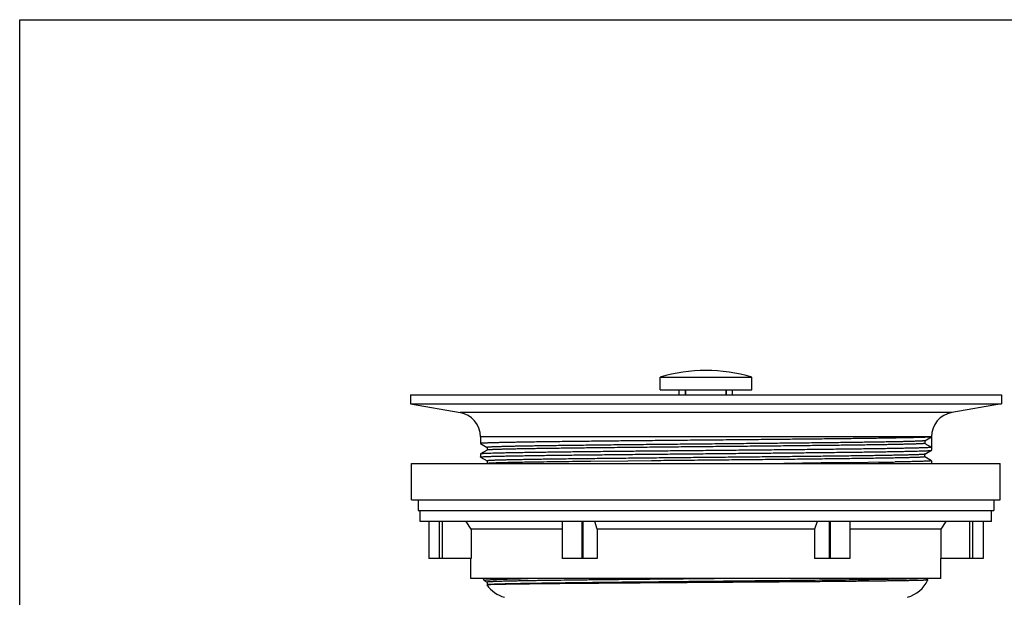
# Model space of a CAD drawing. Units: inches. Extents: x 0 to 11, y 0 to 8.5.
# Drawn here: x 0 to 7.3, y 4.2 to 8.5 of the extents above; entities that cross this region are included whole.
import ezdxf

# ---------------------------------------------------------------- set-up
doc = ezdxf.new("R2010")
doc.units = ezdxf.units.IN
doc.header["$LTSCALE"] = 0.605
doc.header["$MEASUREMENT"] = 0
doc.layers.get('0').update_dxf_attribs({"linetype": 'CONTINUOUS'})
doc.layers.add('ALL_ASSEMBLY_MEMBERS', color=7, linetype='CONTINUOUS')
doc.layers.add('ALL_FEATURES', color=7, linetype='CONTINUOUS')

msp = doc.modelspace()

# ---------------------------------------------------------------- linework, layer by layer
at = {"color": 7, "linetype": 'CONTINUOUS'}
for p, q in [((0, 0), (0, 8.5)), ((0, 8.5), (11, 8.5))]:
    msp.add_line(p, q, dxfattribs=at)
at = {"layer": 'ALL_ASSEMBLY_MEMBERS', "color": 7, "linetype": 'CONTINUOUS'}
for p, q in [((4.7565, 5.7528), (4.7565, 5.8478)), ((4.7565, 5.8478), (5.4365, 5.8478)), ((5.4365, 5.7528), (5.4365, 5.8478)), ((2.9015, 5.7163), (2.9015, 5.6493)), ((2.9015, 5.7163), (7.2915, 5.7163)), ((4.7565, 5.7528), (5.4365, 5.7528)), ((4.8984, 5.7163), (4.8984, 5.7528)), ((4.9449, 5.7163), (4.9449, 5.7528)), ((4.9467, 5.7163), (4.9467, 5.7528)), ((5.2462, 5.7163), (5.2462, 5.7528)), ((5.2481, 5.7163), (5.2481, 5.7528)), ((5.2945, 5.7163), (5.2945, 5.7528)), ((7.2915, 5.7163), (7.2915, 5.6493)), ((2.9015, 5.6493), (3.2702, 5.5843)), ((2.9015, 5.6493), (7.2915, 5.6493)), ((7.2915, 5.6493), (6.9227, 5.5843)), ((6.9227, 5.5843), (3.2702, 5.5843)), ((3.4215, 5.4041), (3.4215, 5.3541)), ((6.7715, 5.4041), (3.4215, 5.4041)), ((3.4215, 5.3541), (3.4217, 5.3538)), ((3.4217, 5.3538), (3.4717, 5.3249)), ((6.7212, 5.3749), (6.7712, 5.4038)), ((6.7215, 5.3752), (6.7215, 5.3552)), ((6.7215, 5.3552), (6.7715, 5.3263)), ((6.7715, 5.4041), (6.7712, 5.4038)), ((6.7715, 5.4041), (6.7715, 5.3041)), ((3.4217, 5.2766), (3.4215, 5.2763)), ((3.4215, 5.2763), (3.4215, 5.2541)), ((3.4717, 5.3055), (3.4217, 5.2766)), ((3.4715, 5.3252), (3.4715, 5.3052)), ((6.7212, 5.2749), (6.7712, 5.3038)), ((6.7215, 5.2552), (6.7215, 5.2752)), ((6.7712, 5.3038), (6.7715, 5.3041)), ((3.4217, 5.2538), (3.4215, 5.2541)), ((3.4217, 5.2538), (3.4717, 5.2249)), ((3.4715, 5.2252), (3.4715, 5.2063)), ((3.6882, 5.2135), (3.6742, 5.2132)), ((3.892, 5.2169), (3.8118, 5.2157)), ((4.2409, 5.2214), (4.1044, 5.2198)), ((4.5167, 5.2244), (4.2409, 5.2214)), ((4.693, 5.2262), (4.5167, 5.2244)), ((5.9519, 5.2099), (5.6762, 5.207)), ((6.0885, 5.2114), (5.9519, 5.2099)), ((6.3007, 5.2141), (6.0885, 5.2114)), ((6.3811, 5.2153), (6.3007, 5.2141)), ((6.5043, 5.2172), (6.5018, 5.2172)), ((6.5187, 5.2175), (6.5043, 5.2172)), ((6.7712, 5.2266), (6.7212, 5.2555)), ((6.7712, 5.2266), (6.7715, 5.2263)), ((6.7715, 5.2263), (6.7715, 5.2063)), ((3.4495, 4.3378), (3.449, 4.3382)), ((3.4495, 4.3378), (3.4717, 4.3249)), ((3.4715, 4.3252), (3.4715, 4.3052)), ((5.1584, 4.3508), (4.7989, 4.3473)), ((4.9282, 4.3486), (4.799, 4.3473)), ((5.159, 4.3228), (5.0965, 4.3224)), ((6.7454, 4.3415), (6.7267, 4.3523)), ((6.7454, 4.3415), (6.7455, 4.3413)), ((3.47, 4.3045), (3.4699, 4.3043))]:
    msp.add_line(p, q, dxfattribs=at)
for centre, radius, start, end in [((5.0965, 4.6927), 1.2041, 73.59827, 106.40173), ((3.2385, 5.4041), 0.183, 0, 80), ((6.9545, 5.4041), 0.183, 100, 180), ((4.355, -29.1615), 34.3815, 90.90518, 91.11122), ((5.2856, -91.2085), 96.4355, 90.701835, 90.828011), ((5.7436, 48.8148), 43.6042, 270.83769, 270.99636), ((3.6715, 4.4523), 0.25, 203.56557, 207.15645), ((6.5215, 4.4523), 0.25, 286.71659, 333.65615), ((3.6715, 4.4523), 0.25, 216.28284, 253.28341)]:
    msp.add_arc(centre, radius, start, end, dxfattribs=at)
for points, knots in [([(6.7712, 5.4038), (6.7712, 5.4038), (6.771, 5.4037), (6.7706, 5.4036), (6.77, 5.4034), (6.769, 5.4032), (6.7678, 5.403), (6.7664, 5.4028), (6.7646, 5.4026), (6.7627, 5.4024), (6.7596, 5.4022), (6.7551, 5.4018), (6.7489, 5.4015), (6.7418, 5.4011), (6.7337, 5.4007), (6.7246, 5.4003), (6.7146, 5.3999), (6.7036, 5.3995), (6.687, 5.399), (6.6639, 5.3983), (6.6333, 5.3976), (6.5992, 5.3968), (6.5614, 5.396), (6.5202, 5.3952), (6.4755, 5.3945), (6.4276, 5.3937), (6.3765, 5.3929), (6.3223, 5.3921), (6.2444, 5.3911), (6.1403, 5.3898), (6.0083, 5.3882), (5.8676, 5.3867), (5.7195, 5.3851), (5.5655, 5.3836), (5.407, 5.382), (5.2456, 5.3805), (5.0827, 5.3789), (4.92, 5.3774), (4.7589, 5.3759), (4.6011, 5.3743), (4.448, 5.3728), (4.3011, 5.3712), (4.1617, 5.3697), (4.0509, 5.3684), (3.9671, 5.3673), (3.9081, 5.3665), (3.852, 5.3658), (3.7989, 5.365), (3.7488, 5.3642), (3.702, 5.3634), (3.6585, 5.3627), (3.6184, 5.3619), (3.5818, 5.3611), (3.5489, 5.3603), (3.5237, 5.3597), (3.5054, 5.3591), (3.4932, 5.3588), (3.4818, 5.3584), (3.4715, 5.358), (3.4621, 5.3576), (3.4536, 5.3572), (3.4462, 5.3568), (3.4397, 5.3564), (3.4343, 5.3561), (3.4303, 5.3557), (3.4277, 5.3555), (3.426, 5.3553), (3.4247, 5.3551), (3.4237, 5.3549), (3.423, 5.3548), (3.4226, 5.3547), (3.4223, 5.3546), (3.422, 5.3545), (3.4218, 5.3544), (3.4216, 5.3543), (3.4215, 5.3542), (3.4215, 5.3541)], [0, 0, 0, 0, 0.000066, 0.00015, 0.00037, 0.000662, 0.001028, 0.001467, 0.00198, 0.002567, 0.003227, 0.004769, 0.006606, 0.008736, 0.011159, 0.013872, 0.016875, 0.020166, 0.023742, 0.031745, 0.040862, 0.051073, 0.062355, 0.074678, 0.088016, 0.102336, 0.117603, 0.133781, 0.150833, 0.187389, 0.226923, 0.26906, 0.313396, 0.35951, 0.406962, 0.4553, 0.504064, 0.552788, 0.601009, 0.648267, 0.694111, 0.738106, 0.779831, 0.818889, 0.8373, 0.854908, 0.871669, 0.887544, 0.902496, 0.916488, 0.929487, 0.941463, 0.952386, 0.962231, 0.970975, 0.974927, 0.978596, 0.98198, 0.985077, 0.987885, 0.990402, 0.992628, 0.99456, 0.996198, 0.997541, 0.998102, 0.998589, 0.999003, 0.999343, 0.999486, 0.99961, 0.999717, 0.999805, 0.999876, 0.999931, 1, 1, 1, 1]), ([(6.7212, 5.3749), (6.7212, 5.3749), (6.721, 5.3748), (6.7206, 5.3747), (6.72, 5.3745), (6.7191, 5.3743), (6.7179, 5.3741), (6.7164, 5.374), (6.7141, 5.3737), (6.7105, 5.3733), (6.7055, 5.373), (6.6995, 5.3726), (6.6926, 5.3722), (6.6847, 5.3718), (6.6759, 5.3714), (6.6661, 5.371), (6.6554, 5.3707), (6.6393, 5.3701), (6.6168, 5.3695), (6.5872, 5.3687), (6.554, 5.3679), (6.5173, 5.3671), (6.4773, 5.3664), (6.434, 5.3656), (6.3874, 5.3648), (6.3378, 5.364), (6.2853, 5.3633), (6.2097, 5.3622), (6.1087, 5.3609), (5.9806, 5.3594), (5.8441, 5.3578), (5.7004, 5.3563), (5.551, 5.3547), (5.3973, 5.3532), (5.2407, 5.3516), (5.0827, 5.3501), (4.9249, 5.3485), (4.7687, 5.347), (4.6156, 5.3454), (4.4671, 5.3439), (4.3246, 5.3423), (4.1894, 5.3408), (4.082, 5.3395), (4.0006, 5.3384), (3.9435, 5.3377), (3.8891, 5.3369), (3.8375, 5.3361), (3.789, 5.3353), (3.7435, 5.3346), (3.7013, 5.3338), (3.6625, 5.333), (3.627, 5.3322), (3.595, 5.3315), (3.5706, 5.3308), (3.5529, 5.3303), (3.541, 5.3299), (3.53, 5.3295), (3.52, 5.3291), (3.5108, 5.3287), (3.5027, 5.3283), (3.4955, 5.328), (3.4892, 5.3276), (3.4839, 5.3272), (3.4801, 5.3269), (3.4775, 5.3266), (3.4759, 5.3264), (3.4746, 5.3262), (3.4736, 5.326), (3.473, 5.3259), (3.4726, 5.3258), (3.4722, 5.3257), (3.472, 5.3256), (3.4718, 5.3255), (3.4716, 5.3254), (3.4715, 5.3253), (3.4715, 5.3252), (3.4715, 5.3252)], [0, 0, 0, 0, 0.000068, 0.000153, 0.000377, 0.000673, 0.001042, 0.001484, 0.002, 0.003253, 0.004801, 0.006643, 0.008779, 0.011207, 0.013926, 0.016934, 0.02023, 0.023811, 0.031823, 0.040949, 0.051168, 0.062457, 0.074788, 0.088132, 0.102457, 0.117729, 0.133912, 0.150967, 0.187529, 0.227068, 0.269205, 0.31354, 0.359651, 0.407098, 0.45543, 0.504186, 0.552902, 0.601112, 0.64836, 0.694193, 0.738176, 0.779889, 0.818937, 0.837343, 0.854945, 0.871702, 0.887572, 0.902519, 0.916507, 0.929502, 0.941473, 0.952394, 0.962236, 0.970976, 0.974927, 0.978596, 0.981978, 0.985074, 0.987881, 0.990398, 0.992623, 0.994555, 0.996193, 0.997536, 0.998096, 0.998584, 0.998997, 0.999337, 0.99948, 0.999605, 0.999712, 0.999801, 0.999872, 0.999928, 0.999969, 1, 1, 1, 1]), ([(6.7215, 5.3552), (6.7215, 5.3552), (6.7214, 5.3551), (6.7213, 5.355), (6.7212, 5.3549), (6.721, 5.3548), (6.7207, 5.3547), (6.7204, 5.3546), (6.72, 5.3545), (6.7193, 5.3544), (6.7184, 5.3542), (6.717, 5.354), (6.7155, 5.3538), (6.7129, 5.3536), (6.7091, 5.3532), (6.7038, 5.3528), (6.6975, 5.3525), (6.6903, 5.3521), (6.6821, 5.3517), (6.673, 5.3513), (6.6629, 5.3509), (6.6519, 5.3505), (6.64, 5.3501), (6.6223, 5.3496), (6.5979, 5.349), (6.5659, 5.3482), (6.5305, 5.3474), (6.4916, 5.3466), (6.4494, 5.3459), (6.404, 5.3451), (6.3554, 5.3443), (6.3039, 5.3435), (6.2495, 5.3428), (6.1923, 5.342), (6.111, 5.3409), (6.0035, 5.3396), (5.8684, 5.3381), (5.7259, 5.3365), (5.5774, 5.335), (5.4243, 5.3334), (5.2681, 5.3319), (5.1102, 5.3303), (4.9522, 5.3288), (4.7956, 5.3273), (4.6419, 5.3257), (4.4925, 5.3242), (4.3488, 5.3226), (4.2123, 5.3211), (4.0842, 5.3195), (3.9833, 5.3182), (3.9076, 5.3172), (3.8551, 5.3164), (3.8055, 5.3156), (3.759, 5.3148), (3.7156, 5.3141), (3.6756, 5.3133), (3.6389, 5.3125), (3.6057, 5.3117), (3.5761, 5.311), (3.5537, 5.3103), (3.5375, 5.3098), (3.5268, 5.3094), (3.5171, 5.309), (3.5083, 5.3086), (3.5004, 5.3082), (3.4934, 5.3078), (3.4875, 5.3075), (3.4824, 5.3071), (3.4789, 5.3067), (3.4765, 5.3065), (3.4751, 5.3063), (3.4739, 5.3061), (3.4729, 5.3059), (3.4723, 5.3057), (3.4719, 5.3056), (3.4718, 5.3055), (3.4717, 5.3055)], [0, 0, 0, 0, 0.000031, 0.000072, 0.000128, 0.000199, 0.000288, 0.000395, 0.00052, 0.000663, 0.001003, 0.001417, 0.001904, 0.002465, 0.003808, 0.005445, 0.007377, 0.009602, 0.012119, 0.014926, 0.018022, 0.021405, 0.025073, 0.029024, 0.037765, 0.047607, 0.058527, 0.070499, 0.083494, 0.097482, 0.112429, 0.1283, 0.145056, 0.162659, 0.181065, 0.220112, 0.261826, 0.305809, 0.351643, 0.39889, 0.447102, 0.495817, 0.544573, 0.592905, 0.640353, 0.686464, 0.730799, 0.772936, 0.812474, 0.849036, 0.866091, 0.882274, 0.897546, 0.911871, 0.925215, 0.937546, 0.948834, 0.959054, 0.968179, 0.976191, 0.979772, 0.983068, 0.986075, 0.988794, 0.991222, 0.993358, 0.9952, 0.996748, 0.998001, 0.998517, 0.998959, 0.999328, 0.999623, 0.999847, 0.999932, 1, 1, 1, 1]), ([(3.4215, 5.2541), (3.4215, 5.2542), (3.4216, 5.2543), (3.4218, 5.2544), (3.422, 5.2545), (3.4223, 5.2546), (3.4226, 5.2547), (3.423, 5.2548), (3.4237, 5.2549), (3.4247, 5.2551), (3.4261, 5.2553), (3.4277, 5.2555), (3.4304, 5.2557), (3.4344, 5.2561), (3.4399, 5.2565), (3.4465, 5.2568), (3.454, 5.2572), (3.4625, 5.2576), (3.472, 5.258), (3.4825, 5.2584), (3.4939, 5.2588), (3.5063, 5.2592), (3.5248, 5.2597), (3.5502, 5.2604), (3.5835, 5.2612), (3.6204, 5.2619), (3.6609, 5.2627), (3.7049, 5.2635), (3.7522, 5.2643), (3.8027, 5.265), (3.8564, 5.2658), (3.913, 5.2666), (3.9725, 5.2674), (4.0571, 5.2684), (4.1689, 5.2698), (4.3094, 5.2713), (4.4575, 5.2729), (4.6118, 5.2744), (4.7707, 5.276), (4.9328, 5.2775), (5.0418, 5.2786), (5.0965, 5.2791)], [0, 0, 0, 0, 0.000139, 0.000249, 0.000393, 0.000572, 0.000787, 0.001038, 0.001326, 0.002013, 0.002849, 0.003833, 0.004967, 0.007682, 0.010993, 0.014897, 0.019394, 0.02448, 0.030154, 0.036413, 0.043251, 0.050664, 0.058649, 0.076314, 0.096204, 0.11827, 0.14246, 0.168716, 0.196973, 0.227164, 0.259218, 0.293055, 0.328595, 0.365753, 0.444558, 0.528712, 0.617408, 0.709785, 0.804952, 0.902024, 1, 1, 1, 1]), ([(5.0965, 5.3013), (5.0423, 5.3008), (4.9345, 5.2998), (4.7741, 5.2983), (4.6167, 5.2967), (4.4638, 5.2952), (4.3169, 5.2937), (4.1774, 5.2921), (4.0465, 5.2906), (3.9434, 5.2893), (3.8662, 5.2882), (3.8126, 5.2875), (3.762, 5.2867), (3.7145, 5.2859), (3.6703, 5.2851), (3.6294, 5.2844), (3.592, 5.2836), (3.5582, 5.2828), (3.528, 5.2821), (3.5051, 5.2814), (3.4887, 5.2809), (3.4778, 5.2805), (3.4678, 5.2801), (3.4588, 5.2797), (3.4508, 5.2793), (3.4438, 5.279), (3.4377, 5.2786), (3.4326, 5.2782), (3.429, 5.2779), (3.4265, 5.2776), (3.4251, 5.2774), (3.4239, 5.2772), (3.4229, 5.277), (3.4223, 5.2769), (3.4219, 5.2767), (3.4218, 5.2766), (3.4217, 5.2766)], [0, 0, 0, 0, 0.096974, 0.193072, 0.287322, 0.378865, 0.466841, 0.550413, 0.628794, 0.701249, 0.735036, 0.767091, 0.797336, 0.8257, 0.852118, 0.876525, 0.898865, 0.919086, 0.93714, 0.952982, 0.960064, 0.96658, 0.972527, 0.9779, 0.982696, 0.986913, 0.990551, 0.993605, 0.996076, 0.997093, 0.997963, 0.998687, 0.999267, 0.999703, 0.999868, 1, 1, 1, 1]), ([(6.7212, 5.2749), (6.7212, 5.2749), (6.721, 5.2748), (6.7206, 5.2747), (6.72, 5.2745), (6.7191, 5.2743), (6.7179, 5.2741), (6.7164, 5.274), (6.7141, 5.2737), (6.7105, 5.2733), (6.7055, 5.273), (6.6995, 5.2726), (6.6926, 5.2722), (6.6847, 5.2718), (6.6759, 5.2714), (6.6661, 5.271), (6.6554, 5.2707), (6.6393, 5.2701), (6.6168, 5.2695), (6.5872, 5.2687), (6.554, 5.2679), (6.5173, 5.2671), (6.4773, 5.2664), (6.434, 5.2656), (6.3874, 5.2648), (6.3379, 5.264), (6.2853, 5.2633), (6.2097, 5.2622), (6.1087, 5.2609), (5.9806, 5.2594), (5.8441, 5.2578), (5.7005, 5.2563), (5.551, 5.2547), (5.3973, 5.2532), (5.2407, 5.2516), (5.0827, 5.2501), (4.9249, 5.2485), (4.7687, 5.247), (4.6156, 5.2454), (4.4671, 5.2439), (4.3246, 5.2423), (4.1894, 5.2408), (4.082, 5.2395), (4.0006, 5.2384), (3.9435, 5.2377), (3.8891, 5.2369), (3.8375, 5.2361), (3.789, 5.2353), (3.7435, 5.2346), (3.7013, 5.2338), (3.6625, 5.233), (3.627, 5.2322), (3.595, 5.2315), (3.5706, 5.2308), (3.5529, 5.2303), (3.541, 5.2299), (3.53, 5.2295), (3.52, 5.2291), (3.5108, 5.2287), (3.5027, 5.2283), (3.4955, 5.228), (3.4892, 5.2276), (3.4839, 5.2272), (3.4801, 5.2269), (3.4775, 5.2266), (3.4759, 5.2264), (3.4746, 5.2262), (3.4736, 5.226), (3.473, 5.2259), (3.4726, 5.2258), (3.4722, 5.2257), (3.472, 5.2256), (3.4718, 5.2255), (3.4716, 5.2254), (3.4715, 5.2253), (3.4715, 5.2252), (3.4715, 5.2252)], [0, 0, 0, 0, 0.000068, 0.000153, 0.000376, 0.000672, 0.001041, 0.001483, 0.002, 0.003253, 0.004801, 0.006642, 0.008778, 0.011206, 0.013925, 0.016933, 0.020229, 0.02381, 0.03182, 0.040947, 0.051166, 0.062454, 0.074786, 0.088129, 0.102454, 0.117726, 0.133909, 0.150964, 0.187526, 0.227064, 0.269201, 0.313537, 0.359648, 0.407095, 0.455427, 0.504183, 0.552899, 0.60111, 0.648357, 0.694191, 0.738174, 0.779888, 0.818936, 0.837342, 0.854944, 0.871701, 0.887572, 0.902518, 0.916506, 0.929502, 0.941473, 0.952393, 0.962236, 0.970976, 0.974927, 0.978595, 0.981979, 0.985075, 0.987882, 0.990398, 0.992623, 0.994555, 0.996193, 0.997536, 0.998097, 0.998584, 0.998998, 0.999338, 0.999481, 0.999605, 0.999712, 0.999801, 0.999872, 0.999928, 0.999969, 1, 1, 1, 1]), ([(6.7715, 5.3263), (6.7715, 5.3263), (6.7714, 5.3261), (6.7712, 5.326), (6.7709, 5.3259), (6.7707, 5.3258), (6.7703, 5.3258), (6.7699, 5.3257), (6.7692, 5.3255), (6.7682, 5.3254), (6.7668, 5.3252), (6.7652, 5.325), (6.7625, 5.3247), (6.7585, 5.3244), (6.753, 5.324), (6.7465, 5.3236), (6.739, 5.3232), (6.7304, 5.3228), (6.7209, 5.3224), (6.7105, 5.322), (6.699, 5.3216), (6.6866, 5.3213), (6.6681, 5.3207), (6.6427, 5.32), (6.6094, 5.3193), (6.5725, 5.3185), (6.532, 5.3177), (6.4881, 5.3169), (6.4408, 5.3162), (6.3902, 5.3154), (6.3366, 5.3146), (6.2799, 5.3138), (6.2204, 5.313), (6.1358, 5.312), (6.0241, 5.3107), (5.8835, 5.3091), (5.7354, 5.3076), (5.5811, 5.306), (5.4222, 5.3045), (5.2601, 5.3029), (5.1512, 5.3019), (5.0965, 5.3013)], [0, 0, 0, 0, 0.000139, 0.00025, 0.000394, 0.000573, 0.000788, 0.00104, 0.001328, 0.002015, 0.002851, 0.003835, 0.004969, 0.007682, 0.010992, 0.014898, 0.019395, 0.024482, 0.030156, 0.036413, 0.043251, 0.050665, 0.058651, 0.076316, 0.096205, 0.118273, 0.142462, 0.168718, 0.196976, 0.227167, 0.259221, 0.293059, 0.328599, 0.365757, 0.444562, 0.528717, 0.617411, 0.709787, 0.804953, 0.90202, 1, 1, 1, 1]), ([(5.0965, 5.2791), (5.1506, 5.2796), (5.2584, 5.2806), (5.4188, 5.2822), (5.5762, 5.2837), (5.7291, 5.2852), (5.876, 5.2868), (6.0155, 5.2883), (6.1464, 5.2898), (6.2495, 5.2911), (6.3267, 5.2922), (6.3804, 5.293), (6.431, 5.2937), (6.4784, 5.2945), (6.5227, 5.2953), (6.5635, 5.2961), (6.6009, 5.2968), (6.6347, 5.2976), (6.6649, 5.2984), (6.6878, 5.299), (6.7042, 5.2996), (6.7151, 5.2999), (6.7251, 5.3003), (6.7341, 5.3007), (6.7421, 5.3011), (6.7492, 5.3015), (6.7552, 5.3019), (6.7603, 5.3022), (6.764, 5.3026), (6.7664, 5.3028), (6.7678, 5.303), (6.769, 5.3032), (6.77, 5.3034), (6.7706, 5.3036), (6.771, 5.3037), (6.7712, 5.3038), (6.7712, 5.3038)], [0, 0, 0, 0, 0.096974, 0.193072, 0.287322, 0.378866, 0.466842, 0.550414, 0.628795, 0.701249, 0.735036, 0.767091, 0.797336, 0.825699, 0.852117, 0.876525, 0.898864, 0.919086, 0.937139, 0.952982, 0.960064, 0.96658, 0.972527, 0.9779, 0.982696, 0.986913, 0.990551, 0.993605, 0.996076, 0.997093, 0.997963, 0.998687, 0.999267, 0.999703, 0.999868, 1, 1, 1, 1]), ([(3.6742, 5.2132), (3.6607, 5.213), (3.6351, 5.2124), (3.5988, 5.2116), (3.567, 5.2107), (3.5397, 5.2099), (3.5198, 5.2091), (3.5062, 5.2085), (3.4977, 5.2081), (3.4905, 5.2077), (3.4844, 5.2072), (3.4795, 5.2068), (3.4767, 5.2065), (3.4754, 5.2063)], [0, 0, 0, 0, 0.204202, 0.386687, 0.54689, 0.684367, 0.79871, 0.847091, 0.88957, 0.926123, 0.956725, 0.981355, 1, 1, 1, 1]), ([(6.7215, 5.2552), (6.7215, 5.2551), (6.7213, 5.255), (6.7211, 5.2549), (6.7208, 5.2547), (6.7204, 5.2546), (6.72, 5.2545), (6.7194, 5.2544), (6.7185, 5.2543), (6.7172, 5.2541), (6.7146, 5.2537), (6.7105, 5.2533), (6.7046, 5.2529), (6.6974, 5.2525), (6.6889, 5.252), (6.6791, 5.2516), (6.668, 5.2511), (6.6557, 5.2507), (6.642, 5.2502), (6.6272, 5.2498), (6.6111, 5.2493), (6.5872, 5.2487), (6.5543, 5.2479), (6.5113, 5.247), (6.4637, 5.2461), (6.4117, 5.2452), (6.3555, 5.2443), (6.2951, 5.2434), (6.2309, 5.2425), (6.163, 5.2416), (6.0916, 5.2407), (6.0171, 5.2398), (5.9119, 5.2386), (5.7742, 5.237), (5.6029, 5.2352), (5.4251, 5.2334), (5.243, 5.2316), (5.0589, 5.2298), (4.8754, 5.228), (4.7535, 5.2268), (4.693, 5.2262)], [0, 0, 0, 0, 0.000138, 0.000253, 0.000406, 0.000597, 0.000826, 0.001096, 0.001405, 0.002143, 0.003042, 0.005321, 0.008241, 0.011801, 0.016001, 0.020836, 0.026303, 0.032396, 0.039111, 0.046444, 0.054388, 0.062938, 0.08182, 0.103033, 0.126508, 0.152167, 0.17993, 0.209704, 0.241393, 0.274897, 0.310105, 0.346904, 0.385175, 0.465629, 0.550428, 0.638474, 0.728626, 0.819716, 0.910567, 1, 1, 1, 1]), ([(6.7715, 5.2263), (6.7715, 5.2263), (6.7715, 5.2263), (6.7714, 5.2262), (6.7713, 5.2261), (6.7712, 5.226), (6.7709, 5.2259), (6.7704, 5.2258), (6.7698, 5.2256), (6.7691, 5.2255), (6.7683, 5.2254), (6.767, 5.2252), (6.765, 5.2249), (6.7622, 5.2247), (6.7589, 5.2244), (6.7551, 5.2241), (6.7508, 5.2238), (6.7441, 5.2235), (6.7345, 5.223), (6.7214, 5.2224), (6.7064, 5.2219), (6.6894, 5.2213), (6.6705, 5.2208), (6.6497, 5.2202), (6.6271, 5.2197), (6.6025, 5.2191), (6.5762, 5.2186), (6.548, 5.218), (6.5287, 5.2177), (6.5187, 5.2175)], [0, 0, 0, 0, 0.00028, 0.000612, 0.001027, 0.001543, 0.002907, 0.00474, 0.007055, 0.009858, 0.013152, 0.01694, 0.026003, 0.037049, 0.050078, 0.065086, 0.08207, 0.101025, 0.14483, 0.196462, 0.255861, 0.322947, 0.397639, 0.479855, 0.569501, 0.666461, 0.770612, 0.881833, 1, 1, 1, 1]), ([(3.449, 4.3382), (3.449, 4.3382), (3.449, 4.3383), (3.449, 4.3384), (3.449, 4.3385), (3.4491, 4.3386), (3.4493, 4.3387), (3.4495, 4.3389), (3.45, 4.3391), (3.4506, 4.3393), (3.4514, 4.3396), (3.4524, 4.3398), (3.4535, 4.34), (3.4549, 4.3402), (3.4564, 4.3405), (3.458, 4.3407), (3.4605, 4.341), (3.4641, 4.3414), (3.469, 4.3418), (3.4744, 4.3423), (3.4806, 4.3427), (3.4874, 4.3432), (3.4949, 4.3436), (3.503, 4.344), (3.5151, 4.3447), (3.5319, 4.3454), (3.554, 4.3463), (3.5785, 4.3472), (3.6056, 4.348), (3.6351, 4.3489), (3.667, 4.3498), (3.7141, 4.351), (3.7506, 4.3518), (3.7757, 4.3523)], [0, 0, 0, 0, 0.000367, 0.000716, 0.001093, 0.001536, 0.002068, 0.002702, 0.004309, 0.006391, 0.008965, 0.012037, 0.015611, 0.01969, 0.024277, 0.02937, 0.034973, 0.047703, 0.062468, 0.079262, 0.098077, 0.118907, 0.141743, 0.166577, 0.193402, 0.252979, 0.320369, 0.395458, 0.478129, 0.568249, 0.665659, 0.770201, 1, 1, 1, 1]), ([(5.0965, 4.3224), (5.0437, 4.322), (4.9387, 4.3212), (4.7825, 4.3201), (4.6292, 4.319), (4.4804, 4.3179), (4.3375, 4.3167), (4.2018, 4.3156), (4.0745, 4.3145), (3.9743, 4.3136), (3.8993, 4.3128), (3.8472, 4.3122), (3.7981, 4.3117), (3.752, 4.3111), (3.7092, 4.3106), (3.6696, 4.31), (3.6334, 4.3095), (3.6006, 4.3089), (3.5756, 4.3085), (3.5573, 4.3081), (3.545, 4.3078), (3.5336, 4.3075), (3.5231, 4.3073), (3.5135, 4.307), (3.5049, 4.3067), (3.4973, 4.3065), (3.4905, 4.3062), (3.4848, 4.3059), (3.4806, 4.3057), (3.4777, 4.3055), (3.4759, 4.3053), (3.4743, 4.3052), (3.473, 4.3051), (3.4719, 4.3049), (3.4711, 4.3048), (3.4705, 4.3047), (3.4702, 4.3046), (3.4701, 4.3045), (3.47, 4.3045)], [0, 0, 0, 0, 0.097302, 0.193675, 0.288172, 0.379928, 0.468076, 0.551784, 0.630264, 0.702774, 0.736573, 0.768627, 0.79886, 0.827199, 0.853578, 0.877935, 0.900209, 0.920349, 0.938307, 0.946453, 0.954038, 0.961058, 0.967507, 0.973383, 0.978681, 0.983398, 0.987532, 0.99108, 0.994041, 0.995301, 0.996413, 0.997378, 0.998195, 0.998865, 0.999388, 0.999765, 0.9999, 1, 1, 1, 1]), ([(4.7989, 4.3473), (4.7532, 4.3468), (4.6628, 4.3459), (4.5293, 4.3445), (4.4, 4.3432), (4.2759, 4.3418), (4.158, 4.3404), (4.0471, 4.3391), (3.9595, 4.3379), (3.8935, 4.337), (3.8474, 4.3363), (3.8036, 4.3356), (3.7623, 4.3349), (3.7234, 4.3342), (3.6871, 4.3335), (3.6535, 4.3328), (3.6226, 4.3321), (3.5944, 4.3315), (3.5691, 4.3308), (3.5498, 4.3302), (3.5357, 4.3297), (3.5263, 4.3294), (3.5176, 4.329), (3.5097, 4.3287), (3.5025, 4.3283), (3.4961, 4.328), (3.4904, 4.3277), (3.4854, 4.3273), (3.4812, 4.327), (3.4782, 4.3267), (3.4762, 4.3264), (3.475, 4.3263), (3.4739, 4.3261), (3.4731, 4.3259), (3.4725, 4.3258), (3.4721, 4.3257), (3.4719, 4.3256), (3.4717, 4.3255), (3.4716, 4.3254), (3.4715, 4.3253), (3.4715, 4.3252), (3.4715, 4.3252)], [0, 0, 0, 0, 0.103294, 0.204131, 0.301754, 0.395429, 0.484456, 0.568164, 0.645927, 0.682393, 0.71716, 0.750159, 0.781328, 0.810612, 0.837954, 0.8633, 0.886606, 0.90783, 0.926928, 0.943865, 0.951514, 0.958612, 0.965155, 0.971141, 0.976566, 0.981427, 0.985724, 0.989454, 0.992617, 0.995212, 0.996296, 0.997238, 0.998038, 0.998696, 0.999215, 0.999423, 0.999596, 0.999738, 0.999848, 0.999933, 1, 1, 1, 1]), ([(5.1584, 4.3308), (5.0576, 4.3298), (4.8587, 4.3279), (4.6129, 4.3254), (4.423, 4.3234), (4.2886, 4.3219), (4.1611, 4.3205), (4.0419, 4.319), (3.9318, 4.3175), (3.8319, 4.316), (3.743, 4.3146), (3.6761, 4.3133), (3.6287, 4.3123), (3.5979, 4.3115), (3.5703, 4.3108), (3.5461, 4.3101), (3.5253, 4.3093), (3.51, 4.3087), (3.4996, 4.3082), (3.493, 4.3078), (3.4873, 4.3074), (3.4838, 4.3072), (3.4822, 4.307)], [0, 0, 0, 0, 0.180458, 0.355927, 0.439873, 0.520311, 0.596538, 0.667895, 0.733755, 0.793549, 0.846756, 0.89291, 0.913217, 0.931614, 0.948063, 0.962529, 0.97498, 0.985388, 0.989819, 0.993733, 0.997128, 1, 1, 1, 1]), ([(6.6948, 4.3523), (6.6902, 4.3521), (6.6801, 4.3516), (6.6634, 4.3509), (6.644, 4.3503), (6.6219, 4.3496), (6.597, 4.3489), (6.5585, 4.348), (6.5039, 4.3469), (6.4311, 4.3455), (6.3487, 4.3442), (6.2574, 4.3429), (6.1578, 4.3415), (6.0506, 4.3402), (5.8949, 4.3384), (5.6874, 4.3361), (5.4273, 4.3335), (5.2491, 4.3317), (5.1584, 4.3308)], [0, 0, 0, 0, 0.008993, 0.019822, 0.032468, 0.046911, 0.063125, 0.081079, 0.122081, 0.169626, 0.223378, 0.28295, 0.347922, 0.417827, 0.49217, 0.652018, 0.822915, 1, 1, 1, 1]), ([(6.7455, 4.3413), (6.7455, 4.3413), (6.7454, 4.3412), (6.7453, 4.3412), (6.7451, 4.3411), (6.7448, 4.341), (6.7442, 4.3409), (6.7433, 4.3407), (6.7421, 4.3406), (6.7408, 4.3404), (6.7392, 4.3403), (6.7373, 4.3401), (6.7353, 4.34), (6.732, 4.3398), (6.7274, 4.3395), (6.7212, 4.3393), (6.714, 4.339), (6.7059, 4.3387), (6.6969, 4.3384), (6.687, 4.3381), (6.6762, 4.3378), (6.6645, 4.3375), (6.6471, 4.3371), (6.6231, 4.3366), (6.5917, 4.336), (6.5569, 4.3354), (6.5188, 4.3349), (6.4775, 4.3343), (6.4329, 4.3337), (6.3854, 4.3331), (6.3349, 4.3325), (6.2815, 4.332), (6.2254, 4.3314), (6.1457, 4.3306), (6.0402, 4.3296), (5.9074, 4.3285), (5.7672, 4.3273), (5.6209, 4.3262), (5.4698, 4.3251), (5.3153, 4.3239), (5.2113, 4.3232), (5.159, 4.3228)], [0, 0, 0, 0, 0.000062, 0.000154, 0.000278, 0.000438, 0.000864, 0.001436, 0.002154, 0.00302, 0.004032, 0.005192, 0.006499, 0.007953, 0.0113, 0.015233, 0.01975, 0.024847, 0.030524, 0.036777, 0.043602, 0.050994, 0.058951, 0.076537, 0.096324, 0.118262, 0.142304, 0.168397, 0.196479, 0.226486, 0.258351, 0.292001, 0.327358, 0.364343, 0.442851, 0.526807, 0.615442, 0.70794, 0.803445, 0.901101, 1, 1, 1, 1]), ([(3.4822, 4.307), (3.4809, 4.3069), (3.4789, 4.3068), (3.4765, 4.3065), (3.4751, 4.3063), (3.4739, 4.3061), (3.4729, 4.3059), (3.4723, 4.3057), (3.4719, 4.3056), (3.4718, 4.3055), (3.4717, 4.3055)], [0, 0, 0, 0, 0.385568, 0.544266, 0.680273, 0.793648, 0.884502, 0.95307, 0.979171, 1, 1, 1, 1])]:
    msp.add_open_spline(points, degree=3, knots=knots, dxfattribs=at)
at = {"layer": 'ALL_FEATURES', "color": 7, "linetype": 'CONTINUOUS'}
for p, q in [((2.9105, 4.9363), (2.9105, 5.2063)), ((2.9105, 5.2063), (7.2825, 5.2063)), ((7.2825, 4.9363), (7.2825, 5.2063)), ((2.9105, 4.9363), (7.2825, 4.9363)), ((2.959, 4.9363), (2.959, 4.8563)), ((7.234, 4.9363), (7.234, 4.8563)), ((2.959, 4.8563), (7.234, 4.8563)), ((2.975, 4.7763), (2.975, 4.8563)), ((7.218, 4.7763), (7.218, 4.8563)), ((7.218, 4.7763), (2.975, 4.7763)), ((3.038, 4.7763), (3.038, 4.5013)), ((3.1165, 4.7763), (3.1165, 4.5013)), ((3.1381, 4.7763), (3.1381, 4.5013)), ((3.3531, 4.7173), (3.3154, 4.7763)), ((4.028, 4.7763), (4.028, 4.5013)), ((4.1745, 4.7763), (4.1745, 4.5013)), ((4.1822, 4.7763), (4.1822, 4.5013)), ((4.2897, 4.7173), (4.2708, 4.7763)), ((5.9222, 4.7763), (5.9033, 4.7173)), ((6.0108, 4.7763), (6.0108, 4.5013)), ((6.0185, 4.7763), (6.0185, 4.5013)), ((6.165, 4.7763), (6.165, 4.5013)), ((6.8776, 4.7763), (6.8399, 4.7173)), ((7.0549, 4.7763), (7.0549, 4.5013)), ((7.0765, 4.7763), (7.0765, 4.5013)), ((7.155, 4.7763), (7.155, 4.5013)), ((3.3531, 4.7173), (3.3531, 4.5013)), ((4.028, 4.7173), (3.3531, 4.7173)), ((4.2897, 4.7173), (4.2897, 4.5013)), ((5.9033, 4.7173), (4.2897, 4.7173)), ((5.9033, 4.7173), (5.9033, 4.5013)), ((6.8399, 4.7173), (6.165, 4.7173)), ((6.8399, 4.7173), (6.8399, 4.5013)), ((3.3531, 4.5013), (3.038, 4.5013)), ((3.3515, 4.3523), (3.3515, 4.5013)), ((4.2897, 4.5013), (4.028, 4.5013)), ((6.1649, 4.5013), (5.9033, 4.5013)), ((7.1549, 4.5013), (6.8399, 4.5013)), ((6.8415, 4.3523), (6.8415, 4.5013)), ((6.8415, 4.3523), (3.3515, 4.3523))]:
    msp.add_line(p, q, dxfattribs=at)

doc.saveas('drawing.dxf')
